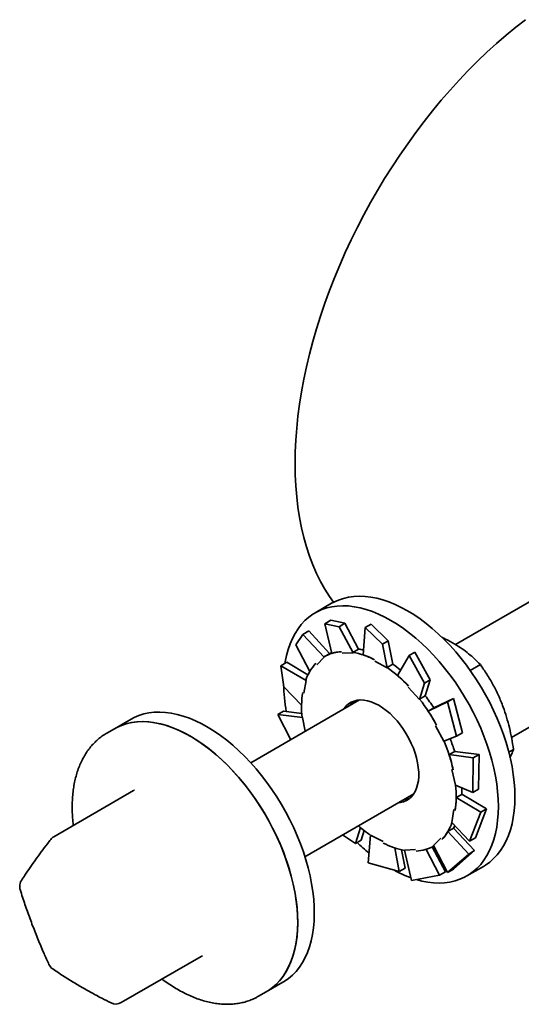
# Model space of a CAD drawing. Units: inches. Extents: x 0.2 to 8.4, y 0.1 to 10.9.
# Drawn here: x 5.8 to 6, y 9.1 to 9.5 of the extents above; entities that cross this region are included whole.
import ezdxf

# ---------------------------------------------------------------- set-up
doc = ezdxf.new("R2010")
doc.units = ezdxf.units.IN
doc.header["$MEASUREMENT"] = 0

msp = doc.modelspace()

# ---------------------------------------------------------------- linework, layer by layer
at = {"color": 7, "linetype": 'Continuous', "lineweight": 35}
for p, q in [((6.267451868773229, 9.36972325117543), (6.014042179068937, 9.223432951185732)), ((6.040918797779598, 9.178809447411645), (6.293491427288808, 9.324616522836445)), ((5.954544082827951, 9.243210542347052), (5.946589141725644, 9.238618252598327)), ((5.95410176907574, 9.235046975037669), (5.95127960337796, 9.233417773458873)), ((5.95127960337796, 9.233417773458873), (5.958109090187662, 9.232001321414142)), ((5.95127960337796, 9.233417773458873), (5.954612547258296, 9.219166963732725)), ((5.96093125588544, 9.233630522992938), (5.95410176907574, 9.235046975037669)), ((5.958109090187662, 9.232001321414142), (5.96093125588544, 9.233630522992938)), ((5.96093125588544, 9.233630522992938), (5.967476358632418, 9.221234073066183)), ((5.973534155728119, 9.233241950585322), (5.970711990030338, 9.231612749006526)), ((5.981763006405701, 9.225274950607325), (5.973534155728119, 9.233241950585322)), ((5.937308469290993, 9.223266039355996), (5.940719418718955, 9.228295906072622)), ((5.940719418718955, 9.228295906072622), (5.943541584416734, 9.22992510765142)), ((5.940719418718955, 9.228295906072622), (5.950950261985438, 9.217346672587803)), ((5.943541584416734, 9.22992510765142), (5.953531929303058, 9.219051743086192)), ((5.958109090187662, 9.232001321414142), (5.964849924115961, 9.219510016747327)), ((5.970711990030338, 9.231612749006526), (5.969620966726182, 9.218478346754067)), ((5.970711990030338, 9.231612749006526), (5.978940840707922, 9.223645749028528)), ((5.937308469290993, 9.223266039355996), (5.944080622973845, 9.210550060371467)), ((5.978940840707922, 9.223645749028528), (5.981763006405701, 9.225274950607325)), ((5.978940840707922, 9.223645749028528), (5.981200875579229, 9.212285177535652)), ((5.981763006405701, 9.225274950607325), (5.983884159252818, 9.213994898176049)), ((5.953688873768478, 9.219142330838933), (5.950978297659768, 9.217577548558703)), ((5.959583642208029, 9.219238191032884), (5.964849924115961, 9.219510016747327)), ((5.964786454944483, 9.219681224720444), (5.967476358632418, 9.221234073066183)), ((5.964849924115961, 9.219510016747327), (5.964786454944483, 9.219681224720444)), ((5.991756756364677, 9.218208481478179), (5.98613976925814, 9.208608240151548)), ((5.994578922062456, 9.219837683056976), (5.991756756364677, 9.218208481478179)), ((5.991756756364677, 9.218208481478179), (5.999088672879314, 9.204884145845911)), ((6.001910838577095, 9.206513347424707), (5.994578922062456, 9.219837683056976)), ((5.930216031363184, 9.213263423378768), (5.933038197060963, 9.214892624957566)), ((5.933038197060963, 9.214892624957566), (5.9431796787761, 9.20885206804573)), ((5.947449916436866, 9.213744823822186), (5.950950261985438, 9.217346672587803)), ((5.950950261985438, 9.217346672587803), (5.950842475015575, 9.217498355858938)), ((5.975211698475567, 9.215397234077452), (5.981200875579229, 9.212285177535652)), ((5.981194255564883, 9.212442049830312), (5.983884159252818, 9.213994898176049)), ((6.02109424009463, 9.211032592883223), (6.025960901293256, 9.213842056592071)), ((5.931565684627261, 9.20316820276817), (5.930216031363184, 9.213263423378768)), ((5.930216031363184, 9.213263423378768), (5.942254812646621, 9.206223717629216)), ((5.981200875579229, 9.212285177535652), (5.981194255564883, 9.212442049830312)), ((5.941213724646495, 9.20000518913348), (5.942254812646621, 9.206223717629216)), ((5.942254812646621, 9.206223717629216), (5.94212414082299, 9.206325739129023)), ((5.999088672879314, 9.204884145845911), (5.996764581159017, 9.197103128058695)), ((5.999088672879314, 9.204884145845911), (6.001910838577095, 9.206513347424707)), ((6.001910838577095, 9.206513347424707), (5.999506027621827, 9.19876745591926)), ((5.931565684627261, 9.20316820276817), (5.940109236613422, 9.194320650743498)), ((5.991238735920997, 9.202982734170329), (5.996764581159017, 9.197103128058695)), ((5.967926156630612, 9.196810738101826), (5.915693033521602, 9.166657197967142)), ((5.996764581159017, 9.197103128058695), (5.996816123933892, 9.197214607573523)), ((5.996816123933892, 9.197214607573523), (5.999506027621827, 9.19876745591926)), ((6.010245747761264, 9.19585985271153), (6.000897198573783, 9.191511574841865)), ((6.013067913459043, 9.197489054290328), (6.003585961475955, 9.193066315887355)), ((6.013067913459043, 9.197489054290328), (6.010245747761264, 9.19585985271153)), ((6.010245747761264, 9.19585985271153), (6.014562048968322, 9.17943246567995)), ((6.017384214666102, 9.181061667258748), (6.013067913459043, 9.197489054290328)), ((5.928679289234162, 9.189881220879442), (5.931501454931942, 9.19151042245824)), ((5.934871024949087, 9.177728425348734), (5.928679289234162, 9.189881220879442)), ((5.928679289234162, 9.189881220879442), (5.940485903330429, 9.188344051132285)), ((5.931501454931942, 9.19151042245824), (5.940204267524311, 9.190318622045861)), ((6.003587171400248, 9.193064463100427), (6.000897198573783, 9.191511574841865)), ((5.858200784342621, 9.187592739989682), (5.850245843240313, 9.183000450240955)), ((5.940485903330429, 9.188344051132285), (5.940358169894366, 9.188376273990999)), ((5.941888309293676, 9.181779372048064), (5.940485903330429, 9.188344051132285)), ((5.850245843240313, 9.183000450240955), (5.846563041108375, 9.180874413824146)), ((5.846563041108375, 9.180874413824146), (5.846695821657202, 9.180950532451446)), ((6.00449041445415, 9.184453453004236), (6.00845844759582, 9.176970930366663)), ((6.014562048968322, 9.17943246567995), (6.017384214666102, 9.181061667258748)), ((6.014562048968322, 9.17943246567995), (6.00845844759582, 9.176970930366663)), ((6.013660344246736, 9.172127429824736), (6.010970371420271, 9.170574541566173)), ((6.025339155768409, 9.170622443023467), (6.013655020579847, 9.17214367311164)), ((6.039630470392537, 9.171768381759703), (6.041902362521913, 9.173079917169176)), ((6.022516990070629, 9.168993241444669), (6.010970371420271, 9.170574541566173)), ((6.022516990070629, 9.168993241444669), (6.022296317164241, 9.152331681163998)), ((6.025339155768409, 9.170622443023467), (6.022516990070629, 9.168993241444669)), ((6.025118482862021, 9.153960882742796), (6.025339155768409, 9.170622443023467)), ((6.012342062591111, 9.163479465549383), (6.013966385954304, 9.155875917176662)), ((5.859461110624617, 9.153285776006634), (5.821130086779347, 9.131157746949102)), ((6.022296317164241, 9.152331681163998), (6.013966385954304, 9.155875917176662)), ((6.022296317164241, 9.152331681163998), (6.025118482862021, 9.153960882742796)), ((5.941732592037181, 9.12155046962816), (5.993965715146192, 9.151704009762843)), ((6.017054147319004, 9.151496849109568), (6.014364174492538, 9.149943960851006)), ((6.026140004657868, 9.142929933346405), (6.014364174492538, 9.149943960851006)), ((6.028962170355647, 9.144559134925203), (6.017054475727027, 9.151522204341086)), ((6.01323858192287, 9.144214809116576), (6.012197459353478, 9.13799630057725)), ((6.026140004657868, 9.142929933346405), (6.020759557750587, 9.128949488642876)), ((6.023581723448366, 9.130578690221673), (6.028962170355647, 9.144559134925203)), ((6.028962170355647, 9.144559134925203), (6.026140004657868, 9.142929933346405)), ((6.020759557750587, 9.128949488642876), (6.012197459353478, 9.13799630057725)), ((5.965948915635818, 9.127889624695289), (5.968346432476061, 9.135612101931645)), ((5.968771081333597, 9.129518826274087), (5.970144466398447, 9.13411692452906)), ((6.013096381249191, 9.135258898442089), (6.010406408422726, 9.133706010183527)), ((6.020397219994134, 9.122832096758579), (6.010406408422726, 9.133706010183527)), ((6.023219385691912, 9.124461298337376), (6.013109344723758, 9.135281270592209)), ((5.965948915635818, 9.127889624695289), (5.959829274124117, 9.131997491536826)), ((5.968771081333597, 9.129518826274087), (5.965948915635818, 9.127889624695289)), ((5.972034765690482, 9.118567153014911), (5.973251430990138, 9.131934820714404)), ((5.9792406080938, 9.128822724253292), (5.973251430990138, 9.131934820714404)), ((6.0070023901325, 9.130475134508556), (6.003502044583928, 9.12687328574294)), ((6.020759557750587, 9.128949488642876), (6.023581723448366, 9.130578690221673)), ((5.986993681970155, 9.114485357166943), (5.984876349026878, 9.125745359937316)), ((5.989815847667936, 9.11611455874574), (5.98807822353703, 9.124849371189697)), ((5.994868664361336, 9.124981767297857), (5.989602365168773, 9.124709991480934)), ((5.99286649892611, 9.110211590607504), (5.989602365168773, 9.124709991480934)), ((6.006426068622535, 9.112680332714596), (5.999883454862676, 9.125072072279327)), ((6.009248234320314, 9.114309534293394), (6.002794083310898, 9.126269745492515)), ((6.003474008909599, 9.12664240977204), (6.003588018347254, 9.12670822601946)), ((6.010256187679448, 9.113916995970818), (6.003502044583928, 9.12687328574294)), ((6.013078353377227, 9.115546197549616), (6.023219385691912, 9.124461298337376)), ((6.023219385691912, 9.124461298337376), (6.020397219994134, 9.122832096758579)), ((6.020397219994134, 9.122832096758579), (6.010256187679448, 9.113916995970818)), ((5.986993681970155, 9.114485357166943), (5.972034765690482, 9.118567153014911)), ((5.989815847667936, 9.11611455874574), (5.986993681970155, 9.114485357166943)), ((6.009248234320314, 9.114309534293394), (6.006426068622535, 9.112680332714596)), ((6.010256187679448, 9.113916995970818), (6.013078353377227, 9.115546197549616)), ((6.019499871000002, 9.112319473124899), (6.027454812102309, 9.116911762873626)), ((6.006426068622535, 9.112680332714596), (5.99286649892611, 9.110211590607504)), ((5.85351317465471, 9.051531947770362), (5.891844198499979, 9.073659976827894)), ((5.92315657251467, 9.056701670767527), (5.931111513616979, 9.061293960516254)), ((5.919473770382733, 9.054575634350718), (5.92315657251467, 9.056701670767527))]:
    msp.add_line(p, q, dxfattribs=at)
at = {"color": 7, "linetype": 'Continuous', "lineweight": 35, "flags": 128}
for points in [[(5.936976638911356, 9.31036672571144), (5.937062863301858, 9.315898556223365), (5.937321406838613, 9.321522634075615), (5.937751932471286, 9.32723154304016), (5.938353869806995, 9.333017752142842), (5.93912643239495, 9.338873635621406), (5.940068591799499, 9.344791465443075), (5.941179120811721, 9.35076344248744), (5.942456532953197, 9.356781677839974), (5.943899168899181, 9.362838250167927), (5.945505101413123, 9.368925155830109), (5.947272221769826, 9.375034371242696), (5.949198205186184, 9.38115784789258), (5.951280510821182, 9.387287502357514), (5.953516381775896, 9.393415246245626), (5.955902879662758, 9.399533001161887), (5.958436850036289, 9.405632698711377), (5.961114956962368, 9.411706300455691), (5.96393365709128, 9.417745782945625), (5.966889251511615, 9.423743187615452), (5.969977825254055, 9.429690605818864), (5.973195307787583, 9.435580188803112), (5.976537464377177, 9.441404172659396), (5.979999878799168, 9.447154868344654), (5.983577987910507, 9.452824701597631), (5.987267064364135, 9.458406192980847), (5.991062251178249, 9.46389196785718), (5.994958544451667, 9.469274806290626), (5.998950802006143, 9.47454760811609), (6.003033756349845, 9.479703410402873), (6.007202023319669, 9.484735412403428), (6.0114501064024, 9.489636988027739), (6.015772401055867, 9.494401658398388), (6.020163207672418, 9.499023149233352), (6.02461673590008, 9.503495363401068), (6.029127108963718, 9.507812403374647), (6.03368838527082, 9.511968573724788), (6.038294538966292, 9.515958389853974), (6.042939503144037, 9.519776592962138), (6.047617146080586, 9.523418156286303)], [(5.955424631159048, 9.243694873692862), (5.953516381775896, 9.24641458581076), (5.951280510821182, 9.24996084804294), (5.949198205186184, 9.253686323596092), (5.947272221769826, 9.257586107126087), (5.945505101413123, 9.261655048803274), (5.943899168899181, 9.26588778425198), (5.942456532953197, 9.270278724570675), (5.941179120811721, 9.274822091258125), (5.940068591799499, 9.279511878797148), (5.93912643239495, 9.284341914524672), (5.938353869806995, 9.289305816225552), (5.937751932471286, 9.294397043273532), (5.937321406838613, 9.299608877923117), (5.937062863301858, 9.304934447761752), (5.936976638911356, 9.31036672571144)], [(6.042559316843683, 9.150296253621708), (6.042472081302166, 9.153808536111551), (6.042210685801005, 9.157409622728345), (6.041775994571839, 9.161087358122712), (6.041169511377714, 9.164829297590284), (6.040393258520668, 9.168622816838438), (6.039449863264876, 9.172454982256648), (6.03834254055203, 9.176312920168506), (6.037075023862808, 9.18018353739004), (6.035651599786131, 9.184053700869867), (6.034077090734538, 9.187910407344647), (6.032356803090286, 9.191740533838518), (6.030496596343879, 9.195531117104757), (6.028502727532373, 9.199269403510343), (6.026381972231811, 9.202942659430558), (6.024141486280151, 9.206538490590521), (6.021788857631173, 9.21004473229194), (6.01933205450058, 9.213449559186355), (6.016779373512091, 9.216741355532507), (6.014139474266717, 9.219909054513739), (6.01142125835033, 9.222941928650243), (6.008633955756818, 9.22582973950461), (6.005786986611035, 9.228562617910892), (6.002889961168791, 9.231131423248435), (5.999952714386127, 9.233527444050264), (5.996985184926874, 9.23574250776985), (5.9939973805934, 9.23776916041476), (5.99099944746513, 9.239600586714534), (5.988001497052228, 9.241230510306174), (5.985013710003386, 9.242653493138718), (5.982046163259501, 9.243864675981497), (5.979108916476836, 9.244859928129658), (5.976211908319225, 9.245635947192723), (5.97336492188881, 9.24619011937374), (5.970577619295299, 9.24652045959357), (5.967859420663544, 9.24662596077351), (5.965219521418169, 9.246506224583275), (5.962666823145049, 9.246161700950386), (5.960210020014454, 9.245593438572582), (5.957857408650109, 9.244803474113269), (5.955616905413817, 9.243794462949497), (5.954544082827951, 9.243210542347052)], [(6.034604375741376, 9.145703963872982), (6.034517140199859, 9.149216246362826), (6.034255744698698, 9.152817332979618), (6.033821053469532, 9.156495068373987), (6.033214570275407, 9.160237007841559), (6.032438317418361, 9.16403052708971), (6.031494922162568, 9.167862692507923), (6.030387599449723, 9.17172063041978), (6.029120082760501, 9.175591247641313), (6.027696658683824, 9.17946141112114), (6.02612214963223, 9.18331811759592), (6.024401861987979, 9.18714824408979), (6.022541655241572, 9.19093882735603), (6.020547786430066, 9.194677113761616), (6.018427031129504, 9.198350369681831), (6.016186545177844, 9.201946200841794), (6.013833916528866, 9.205452442543214), (6.011377113398273, 9.208857269437628), (6.008824432409783, 9.21214906578378), (6.00618453316441, 9.215316764765012), (6.003466317248023, 9.218349638901518), (6.000679014654511, 9.221237449755883), (5.997832045508728, 9.223970328162167), (5.994935020066484, 9.22653913349971), (5.99199777328382, 9.228935154301537), (5.989030243824567, 9.231150218021122), (5.986042439491093, 9.233176870666034), (5.983044506362823, 9.235008296965809), (5.980046555949921, 9.236638220557447), (5.977058768901079, 9.238061203389991), (5.974091222157194, 9.23927238623277), (5.971153975374529, 9.240267638380931), (5.968256967216918, 9.241043657443996), (5.965409980786503, 9.241597829625015), (5.962622678192991, 9.241928169844844), (5.959904479561237, 9.242033671024785), (5.957264580315862, 9.24191393483455), (5.954711882042742, 9.241569411201661), (5.952255078912147, 9.241001148823857), (5.949902467547802, 9.240211184364542), (5.94766196431151, 9.239202173200772), (5.945541209010947, 9.237977489231266), (5.943547357484074, 9.23654126477626), (5.941687150737668, 9.2348984305033), (5.939966845808783, 9.233054515824195), (5.938392354041823, 9.231015688827313), (5.936968929965146, 9.228788975804589), (5.935701413275924, 9.226381802202159), (5.934594055993812, 9.223802371837591), (5.933650695307286, 9.221059407440585), (5.932874442450238, 9.21816213066412), (5.932267924686849, 9.21512044174407), (5.932163732920599, 9.214473180244703)], [(5.954513765582099, 9.219589504534094), (5.954276551282162, 9.219466770310834), (5.953688873768478, 9.219142330838933)], [(5.996353120476273, 9.162171266461911), (5.996175711005671, 9.164368169224714), (5.995826699701072, 9.166635234035859), (5.99530923236564, 9.168951842865939), (5.994628010419482, 9.171297078436686), (5.99378918719186, 9.173649664332254), (5.992800367921186, 9.175988324273037), (5.991670506047228, 9.178291841984905), (5.990409834072576, 9.180539380547204), (5.98902975985485, 9.182710582181318), (5.987542797468164, 9.184785767840724), (5.985962411641434, 9.186746186692107), (5.984302896765952, 9.188574046043486), (5.982579307756843, 9.190252790772911), (5.980807235352856, 9.191767233045143), (5.979002719693186, 9.193103682041304), (5.977182129325055, 9.19424997388701), (5.975361936503476, 9.195195800965617), (5.973558630768101, 9.195932522293365), (5.971788528812247, 9.196453512795532), (5.970067670775114, 9.196754063498412), (5.968411647395447, 9.196831441392067), (5.966835444449845, 9.196684899395565), (5.965353339044963, 9.196315855984142), (5.963978761340453, 9.195727535902424), (5.962724138987266, 9.19492537932278), (5.961600862558386, 9.193916582769988), (5.960619095417878, 9.192710328639441), (5.960486574138542, 9.192515939095212)], [(5.964588079214348, 9.195760951534385), (5.964156654780773, 9.194822208433765), (5.964057337280959, 9.194577314095802)], [(5.945522455184407, 9.10481164402889), (5.944946341090035, 9.108543117506551), (5.944200042501553, 9.11232836628802), (5.943286117544608, 9.116154616433533), (5.942207625599199, 9.120008964312605), (5.940968248292102, 9.123878266837252), (5.939572168504444, 9.127749490744645), (5.938024104940967, 9.131609532963429), (5.936329294845398, 9.135445310430566), (5.934493459431175, 9.139243859886363), (5.932522855735359, 9.14299234785917), (5.930424103772293, 9.146678050689504), (5.928204342095308, 9.150288544161377), (5.925871037665751, 9.15381157374669), (5.923432141414691, 9.157235244236569), (5.920895846258055, 9.160547959839677), (5.918270794512218, 9.163738464121003), (5.915565818624521, 9.166796029594256), (5.912790096734956, 9.169710288079392), (5.909953014399109, 9.17247139036688), (5.907064164588159, 9.175070006217709), (5.904133347688878, 9.177497244524758), (5.901170450511206, 9.179745002595432), (5.898185515426768, 9.181805646803634), (5.895188636661097, 9.183672192216966), (5.892189960293619, 9.185338342516012), (5.889199615119129, 9.18679841014925), (5.886227747217055, 9.188047495973183), (5.883284398959027, 9.189081359503236), (5.88037950900888, 9.189896538671675), (5.877522946891919, 9.190490210113277), (5.874724357433217, 9.190860398727104), (5.871993195326896, 9.191005877881482), (5.869338725136109, 9.19092612949468), (5.866769917585261, 9.190621443823458), (5.864295484129255, 9.190092779748726), (5.861923790530349, 9.189342014263126), (5.859662822288874, 9.188371643072953), (5.858200784342621, 9.187592739989682)], [(5.850245843240313, 9.183000450240955), (5.851318665826179, 9.1835843708434), (5.853559169062471, 9.18459338200717), (5.855911780426815, 9.185383346466486), (5.858368583557411, 9.18595160884429), (5.860921281830533, 9.186296132477178), (5.863561181075904, 9.186415868667414), (5.86627937970766, 9.186310367487474), (5.869066682301171, 9.185980027267643), (5.871913668731588, 9.185425855086626), (5.874810676889198, 9.18464983602356), (5.877747923671863, 9.1836545838754), (5.880715470415748, 9.182443401032621), (5.883703257464591, 9.181020418200077), (5.886701207877493, 9.179390494608437)], [(5.937567514082099, 9.100219354280165), (5.936991399987728, 9.103950827757824), (5.936245101399246, 9.107736076539293), (5.935331176442301, 9.111562326684808), (5.934252684496892, 9.115416674563878), (5.933013307189795, 9.119285977088527), (5.931617227402136, 9.12315720099592), (5.93006916383866, 9.127017243214702), (5.928374353743091, 9.13085302068184), (5.926538518328868, 9.134651570137637), (5.924567914633052, 9.138400058110443), (5.922469162669986, 9.142085760940779), (5.920249400993001, 9.14569625441265), (5.917916096563443, 9.149219283997965), (5.915477200312384, 9.152642954487842), (5.912940905155748, 9.15595567009095), (5.910315853409911, 9.159146174372276), (5.907610877522214, 9.162203739845529), (5.904835155632649, 9.165117998330667), (5.901998073296801, 9.167879100618155), (5.899109223485852, 9.170477716468984), (5.896178406586571, 9.172904954776033), (5.893215509408899, 9.175152712846705), (5.890230574324461, 9.177213357054908), (5.88723369555879, 9.179079902468239), (5.884235019191312, 9.180746052767285), (5.881244674016822, 9.182206120400522), (5.878272806114747, 9.183455206224458), (5.87532945785672, 9.18448906975451), (5.872424567906573, 9.185304248922948), (5.869568005789611, 9.18589792036455), (5.86676941633091, 9.186268108978378), (5.864038254224589, 9.186413588132757), (5.861383784033802, 9.186333839745954), (5.858814976482953, 9.186029154074731), (5.856340543026948, 9.185500489999999), (5.853968849428042, 9.184749724514399), (5.851707881186567, 9.183779353324228), (5.850245843240313, 9.183000450240955)], [(5.886701207877493, 9.179390494608437), (5.889699141005762, 9.177559068308662), (5.892686945339236, 9.175532415663751), (5.895654474798489, 9.173317351944167), (5.898591721581155, 9.170921331142338), (5.901488747023397, 9.168352525804796), (5.90433571616918, 9.165619647398513), (5.907123018762692, 9.162731836544147), (5.909841234679079, 9.15969896240764), (5.912481133924452, 9.156531263426409), (5.915033814912942, 9.153239467080256), (5.917490618043535, 9.149834640185842), (5.919843246692513, 9.146328398484423), (5.922083732644173, 9.14273256732446), (5.924204487944736, 9.139059311404244), (5.926198356756241, 9.13532102499866), (5.928058563502648, 9.13153044173242), (5.9297788511469, 9.12770031523855), (5.931353360198492, 9.12384360876377), (5.93277678427517, 9.119973445283943), (5.934044300964392, 9.11610282806241), (5.935151623677238, 9.112244890150551), (5.93609501893303, 9.10841272473234), (5.936871271790078, 9.104619205484187), (5.937477754984201, 9.100877266016616), (5.937912446213367, 9.097199530622248), (5.938173841714528, 9.093598444005455), (5.938261077256046, 9.090086161515611), (5.938173841714528, 9.086674599038117), (5.937912446213367, 9.083375313242954), (5.937477754984201, 9.080199461658884), (5.936871271790078, 9.077157752782421), (5.93609501893303, 9.07426051592527), (5.935151623677238, 9.071517531565364), (5.934044300964392, 9.068938081244385), (5.93277678427517, 9.066530947561265), (5.931353360198492, 9.064304194619229), (5.9297788511469, 9.062265417519866), (5.928058563502648, 9.060421452943244), (5.926198356756241, 9.058778618670281), (5.924204487944736, 9.057342444112793), (5.92315657251467, 9.056701670767527)], [(5.98652613265412, 9.147409250675542), (5.987616862119522, 9.147535058935176), (5.989098967524403, 9.147904142265912), (5.990473545228913, 9.148492422428319), (5.991728150297468, 9.149294588986168), (5.992851426726346, 9.15030338553896), (5.993833193866855, 9.15150967958882), (5.99466456741776, 9.152902512450996), (5.995338028563811, 9.15446929885691), (5.995847458545012, 9.156195806997733), (5.996188242364418, 9.158066497848278), (5.9963573033574, 9.160064305614027), (5.996353120476273, 9.162171266461911)], [(6.017054147319004, 9.151496849109568), (6.017053594210755, 9.15303294417859), (6.01700600961678, 9.154582617380363)], [(5.990096895796539, 9.149470585756818), (5.990361696370353, 9.14943372515971), (5.991387314624163, 9.149338284503521)], [(6.027454812102309, 9.116911762873626), (6.028502727532373, 9.11755253621889), (6.030496596343879, 9.118988710776378), (6.032356803090286, 9.12063154504934), (6.034077090734538, 9.122475509625962), (6.035651599786131, 9.124514286725327), (6.037075023862808, 9.126741039667362), (6.03834254055203, 9.129148173350481), (6.039449863264876, 9.13172762367146), (6.040393258520668, 9.134470608031368), (6.041169511377714, 9.137367844888518), (6.041775994571839, 9.14040955376498), (6.042210685801005, 9.14358540534905), (6.042472081302166, 9.146884691144214), (6.042559316843683, 9.150296253621708)], [(5.995248062050319, 9.11057620653319), (5.997832045508728, 9.109894028359918), (6.000679014654511, 9.109339906076418), (6.003466317248023, 9.109009525937275), (6.00618453316441, 9.108904014779128), (6.008824432409783, 9.109023750969364), (6.011377113398273, 9.109368324499771), (6.013833916528866, 9.109936546958263), (6.016186545177844, 9.110726501439371), (6.018427031129504, 9.111735522581348), (6.020547786430066, 9.112960246470164), (6.022541655241572, 9.114396421027653), (6.024401861987979, 9.116039255300613), (6.02612214963223, 9.117883219877235), (6.027696658683824, 9.119921996976602), (6.029120082760501, 9.122148749918637), (6.030387599449723, 9.124555883601754), (6.031494922162568, 9.127135333922736), (6.032438317418361, 9.12987831828264), (6.033214570275407, 9.132775555139792), (6.033821053469532, 9.135817264016255), (6.034255744698698, 9.138993115600325), (6.034517140199859, 9.142292401395489), (6.034604375741376, 9.145703963872982)], [(6.013096381249191, 9.135258898442089), (6.013672927459383, 9.136310028022864), (6.013715326663531, 9.13639253523913)], [(5.931111513616979, 9.061293960516254), (5.93179200960856, 9.061701740261139), (5.933808901550895, 9.063100712180292), (5.935693324067794, 9.064707252091175), (5.937438881845134, 9.066515950326929), (5.939039680823147, 9.068520628820993), (5.940490293627149, 9.07071452074073), (5.941785811421435, 9.073090240552835), (5.94292186119392, 9.075639734125803), (5.943894605756132, 9.078354318649247), (5.94470072645858, 9.08122489220866), (5.945337526898557, 9.084241674319617), (5.945802829212333, 9.087394505312899), (5.946095077782962, 9.090672706626604), (5.946213270101745, 9.094065160638308), (5.946156991337492, 9.09756041046658), (5.945926466190433, 9.101146590117049), (5.945522455184407, 9.10481164402889)], [(5.92315657251467, 9.056701670767527), (5.923837068506253, 9.057109450512414), (5.925853960448588, 9.058508422431567), (5.927738382965487, 9.060114962342448), (5.929483940742826, 9.061923660578204), (5.93108473972084, 9.063928339072266), (5.932535352524842, 9.066122230992002), (5.933830870319128, 9.068497950804108), (5.934966920091613, 9.071047444377077), (5.935939664653825, 9.07376202890052), (5.936745785356273, 9.076632602459933), (5.937382585796249, 9.079649384570892), (5.937847888110026, 9.082802215564172), (5.938140136680655, 9.086080416877877), (5.938258328999438, 9.089472870889582), (5.938202050235184, 9.092968120717854), (5.937971525088126, 9.096554300368323), (5.937567514082099, 9.100219354280165)]]:
    msp.add_lwpolyline(points, dxfattribs=at)
at = {"color": 7, "linetype": 'Continuous', "lineweight": 35}
for centre, radius, start, end in [((5.960220791309344, 9.201322678124995), 0.01869773693948901, 92.81647575543138, 120.1042520443495), ((5.958428269126361, 9.184404581592169), 0.03584505652523771, 62.13419247983186, 79.78282748646973), ((5.962584117226926, 9.19191614409833), 0.02973846427384496, 75.9358873424173, 80.54858004360509), ((5.96364886606753, 9.198928766540307), 0.02276025044526381, 137.1153424652692, 161.0347146376002), ((5.948459235123683, 9.163574616950562), 0.06164245308358828, 50.53889448260419, 54.92896131470472), ((5.941780400600437, 9.156907536767989), 0.06809944276003867, 43.14508956663765, 54.63598399312942), ((6.012537184526204, 9.2056913303433), 0.08105830964981012, 181.0070558081881, 190.1992975276299), ((5.987571843603894, 9.19334276721092), 0.04747417234721803, 171.3803165099636, 186.0049645046641), ((5.97165030356269, 9.188487191250115), 0.01013624093228296, 130.1921632938831, 146.5070232605546), ((5.925618541163459, 9.142328376507061), 0.08989768713951292, 28.08356779789802, 37.62863691865073), ((5.929515894251153, 9.14473634597547), 0.08844298165112667, 33.12260823371834, 37.67823736652476), ((5.935350260287271, 9.146197718660206), 0.07942961718401617, 12.46084635622525, 22.82891381087938), ((5.934124167958867, 9.146310399439562), 0.08362130348424325, 17.98316155109449, 22.39725899874588), ((5.96688223585696, 9.150877247194522), 0.04747240331782204, 351.3799853167159, 6.005121047333176), ((5.988656184682537, 9.15891655919894), 0.009959459639150446, 273.341591265713, 289.9480579861526), ((5.99080322166841, 9.145291399300232), 0.0227605248394974, 317.1154082274879, 341.0343996554062), ((6.009917576533873, 9.183820683818153), 0.06365820543958962, 228.1562461159837, 234.8386755137667), ((5.823734034040752, 9.126647046981518), 0.005208333333335501, 119.9973117336511, 142.2003185838743), ((6.033459886488201, 9.197625192309768), 0.09614605193256795, 226.0882662566829, 230.6252434034022), ((5.996024770448463, 9.1598175680206), 0.03584733632697275, 242.1347937717303, 259.7822657170489), ((5.994231222198635, 9.142898094126961), 0.01869855346369905, 272.8171987195556, 300.1037170146741), ((6.012336243355218, 9.165809626246022), 0.05783668052927637, 241.0706541262205, 250.0347921233675), ((5.809935235883291, 9.107295463065116), 0.005208333333333037, 147.3127576270331, 180), ((5.809935235883291, 9.107295463065116), 0.005208333333333892, 180, 197.3049537909663), ((5.823522822391663, 9.071993240408833), 0.005208333333332922, 204.8764303750706, 235.6498196150167), ((5.850909207057497, 9.056042601668954), 0.005208333333333074, 243.5999221752998, 299.9973117336447)]:
    msp.add_arc(centre, radius, start, end, dxfattribs=at)
for points, knots in [([(6.007460087207865, 9.226907402611058), (6.008065962198627, 9.226635867473666), (6.010282997850535, 9.225642258083079), (6.013539385922956, 9.223804501826686), (6.017215391743123, 9.221434232492976), (6.020394493024742, 9.219027580255853), (6.023324507456372, 9.216496866148772), (6.02508204396207, 9.21472705291135), (6.025960901293256, 9.213842056592071)], [0, 0, 0, 0, 0.07809570168477592, 0.2857700970265424, 0.4627017950359516, 0.6396610682954716, 0.8198122708610108, 1, 1, 1, 1]), ([(5.954612547258296, 9.219166963732725), (5.955375568889758, 9.219380962403532), (5.956906368217132, 9.219810293641103), (5.958501831063645, 9.219935187944564), (5.959302040971179, 9.21999782911433)], [0, 0, 0, 0, 0.498446542153724, 1, 1, 1, 1]), ([(5.969620966726182, 9.218478346754067), (5.970551112485087, 9.218154668396428), (5.972417205192158, 9.21750529294442), (5.9742587147315, 9.216564881841098), (5.975182331884515, 9.21609321454459)], [0, 0, 0, 0, 0.4984456320854052, 1, 1, 1, 1]), ([(6.025960901293256, 9.213842056592071), (6.027022209184544, 9.212296029504438), (6.029144515673295, 9.209204425883286), (6.032067007591358, 9.204244041435519), (6.034709800929041, 9.19899689819383), (6.036887944200904, 9.193726871356123), (6.038610244014095, 9.188546419246725), (6.039962086213626, 9.183499433350887), (6.041068648697638, 9.178337189581034), (6.041624440039163, 9.174832454021338), (6.041902362521913, 9.173079917169176)], [0, 0, 0, 0, 0.1323069139788417, 0.2645752701441785, 0.3998037823666477, 0.5350072992169518, 0.6501970911970536, 0.76540396386398, 0.8826906647600992, 1, 1, 1, 1]), ([(5.98613976925814, 9.208608240151548), (5.987054713947193, 9.207812120313205), (5.98889031306254, 9.206214912428992), (5.990606599226613, 9.204391672030717), (5.991467411612351, 9.203477216184211)], [0, 0, 0, 0, 0.4984447210741781, 1, 1, 1, 1]), ([(6.000897198573783, 9.191511574841865), (6.001617632231458, 9.190401785126037), (6.003063002417698, 9.188175269261366), (6.004307606129982, 9.18582653564521), (6.004931846690091, 9.184648510243532)], [0, 0, 0, 0, 0.4984423122413738, 1, 1, 1, 1]), ([(5.846723131376955, 9.180946419795687), (5.846582959278941, 9.180872843875749), (5.845712751960851, 9.180416074626573), (5.844219166265304, 9.179389806661778), (5.842259784398939, 9.177865479505826), (5.840436551274579, 9.176146257105815), (5.838741360816551, 9.174257918260963), (5.837181464921174, 9.172198109732754), (5.835760477414342, 9.169972555157047), (5.834483259224092, 9.16758515749042), (5.833354958188902, 9.165041951498909), (5.83237985682592, 9.162349843953573), (5.831562617425157, 9.159517295728612), (5.830906402793401, 9.156554065450173), (5.830413889694403, 9.15347052134412), (5.830086044397405, 9.150277880618056), (5.829925279454435, 9.146987044122671), (5.829924730234587, 9.143611419453666), (5.830107650889452, 9.140154898314352), (5.830292258784579, 9.1377936132957), (5.830460778509893, 9.136575257784331), (5.830464756406727, 9.136546498584053)], [0, 0, 0, 0, 0.0107248443353193, 0.06658128228224049, 0.1224222778483342, 0.1783795812501445, 0.2345927163948221, 0.2911770809499282, 0.348212175972219, 0.4057398683447844, 0.4637628326619342, 0.5222483012770022, 0.5811367256630484, 0.6403523873023923, 0.6998152905830254, 0.7594498224917923, 0.8191904863694678, 0.8789827601951054, 0.9387811015045511, 0.9985549319996553, 1, 1, 1, 1]), ([(6.041902362521913, 9.173079917169176), (6.041607854336371, 9.172323253541897), (6.041139533974098, 9.17112002388159), (6.040434810441792, 9.169759771027477), (6.040173259714956, 9.169254927487616)], [0, 0, 0, 0, 0.628860517855604, 1, 1, 1, 1]), ([(6.010970371420271, 9.170574541566173), (6.011355513396341, 9.169371992317611), (6.012128199796313, 9.166959392530018), (6.012648066749152, 9.164546590107056), (6.012908808414529, 9.163336437935323)], [0, 0, 0, 0, 0.4984453927032536, 1, 1, 1, 1]), ([(5.859943334593861, 9.153709779722702), (5.859914932223408, 9.153673406355459), (5.85982610067555, 9.153559644635527), (5.859638580457042, 9.153370690080823), (5.859481499586703, 9.153304861719073), (5.859458984614788, 9.153295426300788)], [0, 0, 0, 0, 0.2870599636662404, 0.8978117140482512, 1, 1, 1, 1]), ([(6.014364174492538, 9.149943960851006), (6.014339651286188, 9.148887941668459), (6.014290451776813, 9.14676931064885), (6.013976073300666, 9.144766546776388), (6.013818394928652, 9.143762048787819)], [0, 0, 0, 0, 0.4984441239519911, 1, 1, 1, 1]), ([(6.010406408422726, 9.133706010183527), (6.009978982524248, 9.133006780311327), (6.009121463458429, 9.1316039571578), (6.008028586602023, 9.130404109344175), (6.00748044850525, 9.129802319404966)], [0, 0, 0, 0, 0.498444775767596, 1, 1, 1, 1]), ([(5.819618649352679, 9.129839243579292), (5.819087545338435, 9.129151414669415), (5.81754022450795, 9.127147490821137), (5.81509047114071, 9.123886885111048), (5.812320457213504, 9.120085338426486), (5.809707530962505, 9.116367339954364), (5.807452549657348, 9.113041566223195), (5.806119536575437, 9.110984434862022), (5.805551758400249, 9.110108228689539)], [0, 0, 0, 0, 0.09908325213571836, 0.2886695936571497, 0.4784325280191606, 0.668457485297209, 0.8587841285656987, 1, 1, 1, 1]), ([(5.804962663546677, 9.105746222289403), (5.805349579498086, 9.104521021283963), (5.806467732040677, 9.100980299805757), (5.808441575998184, 9.095182126784678), (5.810933362176162, 9.088382850800487), (5.81358742158394, 9.081674896017697), (5.816207374567902, 9.07547737535134), (5.817997534517805, 9.071555449500694), (5.818797750289225, 9.069802317374041)], [0, 0, 0, 0, 0.0991302130168208, 0.286477461910174, 0.473834188339981, 0.6611915453907178, 0.8485499193055844, 0.9999999999999999, 0.9999999999999999, 0.9999999999999999, 0.9999999999999999]), ([(5.891846912187321, 9.073650545937499), (5.891983632705847, 9.073720514078172), (5.892238904942896, 9.073851152288032), (5.892530375376434, 9.073872231085595), (5.89255093540369, 9.073869718555336), (5.89255962673436, 9.073868656434598)], [0, 0, 0, 0, 0.3996665087520104, 0.7462213050560694, 1, 1, 1, 1]), ([(5.820584030661338, 9.067693244878235), (5.821440730868493, 9.067113333788955), (5.823920761044556, 9.065434570332572), (5.828150445035807, 9.0627245715612), (5.833320442834117, 9.059594340423404), (5.838650194732709, 9.056560647567958), (5.843741788184499, 9.053819903151222), (5.847106083626063, 9.052126201925583), (5.848593415064259, 9.051377428482951)], [0, 0, 0, 0, 0.09920104468066868, 0.2871734852519742, 0.4751432954901264, 0.6631082912630285, 0.8510625364580594, 1, 1, 1, 1]), ([(5.873050133335258, 9.062810393759635), (5.873346763015729, 9.062583720267707), (5.874595353751472, 9.061629593149979), (5.876829651299571, 9.060117642780304), (5.879744828705939, 9.058285199065164), (5.88268051200093, 9.056645188658658), (5.885625638950223, 9.055189220469705), (5.888571892521274, 9.053927484039539), (5.891510092827576, 9.052865086215558), (5.894430022777674, 9.052007274628448), (5.897321260016123, 9.051358621700313), (5.900172837087511, 9.050922516383508), (5.902973101697839, 9.050700905819896), (5.905710332399958, 9.050694144682069), (5.908373930187126, 9.050901003510097), (5.910952727493677, 9.051319023609816), (5.91343947597074, 9.051941755956015), (5.915820356905325, 9.052773964326168), (5.917846030030526, 9.053658525569379), (5.91902873043086, 9.054345860867993), (5.919494373664977, 9.054616472961536)], [0, 0, 0, 0, 0.01870928329002777, 0.07875219280588246, 0.1388597759901265, 0.1990219453555569, 0.2592195263598771, 0.3194156352578352, 0.3795610680270979, 0.4395953670246709, 0.4994447374031343, 0.5590236437059704, 0.6182431312561024, 0.6770217195157588, 0.7352972395085641, 0.7930390888353218, 0.8502589974992203, 0.9070104213753816, 0.963388895346933, 1, 1, 1, 1])]:
    msp.add_open_spline(points, degree=3, knots=knots, dxfattribs=at)

doc.saveas('drawing.dxf')
